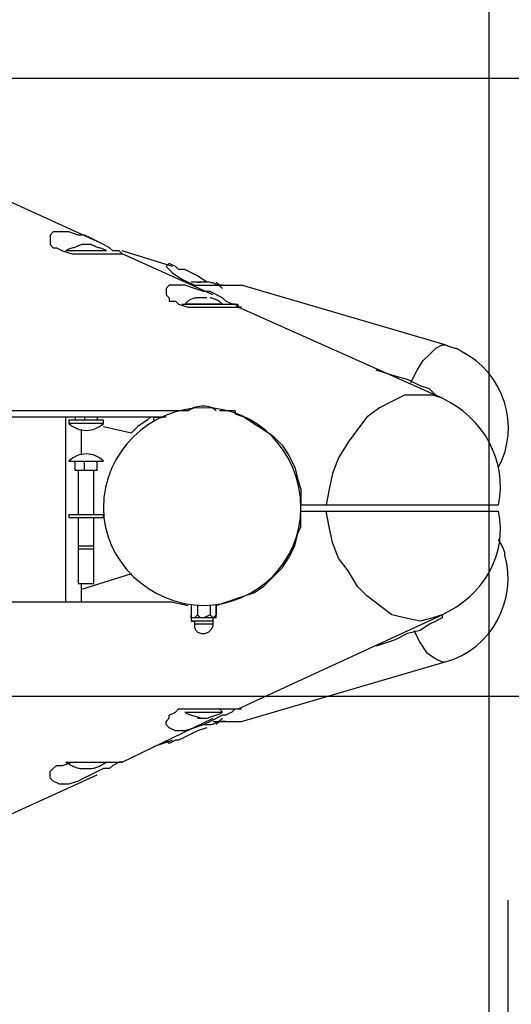
# Model space of a CAD drawing. Extents: x -112 to 119, y -62 to -4.
# Drawn here: x 89 to 93, y -33 to -25 of the extents above; entities that cross this region are included whole.
import ezdxf

# ---------------------------------------------------------------- set-up
doc = ezdxf.new("R2010")
doc.units = 0
doc.layers.get('0').update_dxf_attribs({"linetype": 'CONTINUOUS'})

msp = doc.modelspace()

# ---------------------------------------------------------------- linework, layer by layer
at = {"color": 0}
for points in [[(92.5322, -44.6533), (92.5322, -12.4715)], [(89.3572, -26.4161), (60.071, -13.0557)], [(-92.456, -25.0953), (105.8418, -25.0953)], [(89.4842, -26.4923), (89.4588, -26.4669), (89.408, -26.4415), (89.3064, -26.3907), (89.2556, -26.3653), (89.2048, -26.3653), (89.1286, -26.3399), (89.0524, -26.3399), (89.0016, -26.3399), (88.9762, -26.3653), (88.9762, -26.4161), (88.9762, -26.4415), (89.0016, -26.4669), (89.027, -26.4669), (89.0778, -26.4923), (89.154, -26.5177), (89.2556, -26.5177), (89.3318, -26.5177), (89.4334, -26.5177), (89.5096, -26.5177), (89.5604, -26.5177), (89.5604, -26.5177), (89.535, -26.4923), (89.535, -26.4923), (89.4842, -26.4923)], [(89.2302, -26.4415), (89.2302, -26.4415), (89.2208, -26.4458), (89.2121, -26.4497), (89.2038, -26.4532), (89.1959, -26.4564), (89.1882, -26.4592), (89.1808, -26.4619), (89.1736, -26.4643), (89.1666, -26.4668), (89.1593, -26.4692), (89.1521, -26.4716), (89.1447, -26.4742), (89.1373, -26.4771), (89.1293, -26.4802), (89.121, -26.4838), (89.1123, -26.4877), (89.1032, -26.4923)], [(89.2556, -26.4415), (89.2556, -26.4415), (89.2556, -26.4415), (89.2556, -26.4415), (89.2556, -26.4415), (89.2302, -26.4415), (89.2302, -26.4415)], [(89.2302, -26.4415), (89.2302, -26.4415), (89.2302, -26.4415), (89.2302, -26.4415), (89.2302, -26.4415), (89.2302, -26.4415), (89.2302, -26.4415)], [(89.2302, -26.4415), (89.2302, -26.4415), (89.2302, -26.4415)], [(89.2302, -26.4415), (89.2302, -26.4415)], [(89.281, -26.4415), (89.281, -26.4415), (89.281, -26.4415), (89.281, -26.4415), (89.281, -26.4415), (89.2556, -26.4415), (89.2556, -26.4415), (89.2556, -26.4415), (89.2556, -26.4415)], [(89.3064, -26.4415), (89.281, -26.4415), (89.281, -26.4415), (89.281, -26.4415), (89.281, -26.4415), (89.281, -26.4415)], [(89.4334, -26.4923), (89.4334, -26.4923), (89.424, -26.4877), (89.4153, -26.4838), (89.407, -26.4802), (89.3991, -26.4771), (89.3914, -26.4742), (89.384, -26.4716), (89.3768, -26.4692), (89.3698, -26.4668), (89.3625, -26.4643), (89.3553, -26.4619), (89.3479, -26.4592), (89.3405, -26.4564), (89.3325, -26.4532), (89.3242, -26.4497), (89.3155, -26.4458), (89.3064, -26.4415)], [(89.3064, -26.4415), (89.3064, -26.4415), (89.3064, -26.4415), (89.3064, -26.4415)], [(89.3064, -26.4415), (89.3064, -26.4415), (89.3064, -26.4415), (89.3064, -26.4415), (89.3064, -26.4415), (89.3064, -26.4415)], [(89.3064, -26.4415), (89.3064, -26.4415)], [(89.2556, -26.4923), (89.2048, -26.4923), (89.154, -26.4923), (89.1286, -26.4923), (89.1032, -26.4923)], [(89.2556, -26.4923), (89.1794, -26.4923), (89.1286, -26.4923)], [(89.4334, -26.4923), (89.408, -26.4923), (89.3826, -26.4923), (89.3318, -26.4923), (89.2556, -26.4923)], [(89.4334, -26.4923), (89.408, -26.4923), (89.3826, -26.4923), (89.3318, -26.4923), (89.2556, -26.4923)], [(89.4334, -26.4923), (89.4334, -26.4923)], [(89.9668, -26.6193), (89.5604, -26.4923)], [(90.297, -26.8479), (89.5604, -26.5177)], [(89.9414, -26.5939), (89.916, -26.6193), (89.9414, -26.6447), (89.9668, -26.6701), (90.043, -26.7209), (90.0938, -26.7463), (90.1446, -26.7717), (90.1954, -26.7717), (90.2462, -26.7717), (90.3224, -26.7717), (90.424, -26.7717), (90.4748, -26.7717), (90.5256, -26.7717)], [(90.2462, -26.7463), (90.17, -26.6955), (90.0684, -26.6447), (90.0176, -26.6447), (89.9922, -26.6193), (89.9414, -26.5939)], [(89.9414, -26.5939), (89.9414, -26.5939)], [(90.4494, -26.9241), (90.3986, -26.8987), (90.3732, -26.8733), (90.2716, -26.8225), (90.2208, -26.8225), (90.1446, -26.7971), (90.0684, -26.7717), (89.9922, -26.7717), (89.9414, -26.7717), (89.916, -26.7971), (89.916, -26.8479), (89.9414, -26.8733), (89.9414, -26.8987), (89.9922, -26.8987), (90.0176, -26.9241), (90.0938, -26.9495), (90.1954, -26.9495), (90.297, -26.9495), (90.3986, -26.9495), (90.4494, -26.9495), (90.5002, -26.9495), (90.5256, -26.9495), (90.5002, -26.9495), (90.4748, -26.9241), (90.4494, -26.9241)], [(90.1954, -26.7463), (90.1954, -26.7463), (90.1948, -26.7463), (90.1931, -26.7463), (90.1904, -26.7463), (90.187, -26.7463), (90.1826, -26.7463), (90.1778, -26.7463), (90.1724, -26.7463), (90.1668, -26.7463), (90.1606, -26.7463), (90.1543, -26.7463), (90.148, -26.7463), (90.1417, -26.7463), (90.1354, -26.7463), (90.1296, -26.7463), (90.124, -26.7463), (90.1192, -26.7463)], [(90.1954, -26.7463), (90.1954, -26.7463), (90.1954, -26.7463), (90.1954, -26.7463), (90.17, -26.7463), (90.17, -26.7463), (90.17, -26.7463)], [(90.17, -26.7463), (90.1954, -26.7463), (90.1954, -26.7463)], [(90.17, -26.7463), (90.17, -26.7463)], [(90.2208, -26.7463), (90.2208, -26.7463), (90.1954, -26.7463), (90.1954, -26.7463), (90.1954, -26.7463), (90.1954, -26.7463), (90.1954, -26.7463)], [(90.2462, -26.7463), (90.2462, -26.7463), (90.2462, -26.7463), (90.2208, -26.7463), (90.2208, -26.7463), (90.2208, -26.7463)], [(90.2208, -26.7463), (90.2208, -26.7463), (90.2208, -26.7463), (90.2208, -26.7463), (90.2208, -26.7463), (90.2208, -26.7463), (90.2208, -26.7463), (90.2208, -26.7463), (90.2208, -26.7463)], [(90.3732, -26.7971), (90.3732, -26.7971), (90.3681, -26.7923), (90.3624, -26.7875), (90.3562, -26.7828), (90.3497, -26.7783), (90.3425, -26.7738), (90.3351, -26.7697), (90.3272, -26.7657), (90.3192, -26.7621), (90.3106, -26.7586), (90.3019, -26.7555), (90.2929, -26.7527), (90.2839, -26.7505), (90.2744, -26.7485), (90.2651, -26.7473), (90.2555, -26.7464), (90.2462, -26.7463)], [(90.2462, -26.7463), (90.2462, -26.7463), (90.2462, -26.7463), (90.2462, -26.7463)], [(90.2462, -26.7463), (90.2462, -26.7463), (90.2462, -26.7463), (90.2462, -26.7463), (90.2462, -26.7463), (90.2462, -26.7463), (90.2462, -26.7463), (90.2462, -26.7463)], [(90.2462, -26.7463), (90.2462, -26.7463)], [(90.3732, -26.7717), (90.3478, -26.7717), (90.3224, -26.7463)], [(92.1766, -27.2543), (90.5256, -26.7717)], [(90.043, -26.9241), (90.0938, -26.9241), (90.17, -26.9241), (90.2462, -26.9241), (90.3224, -26.9241), (90.3986, -26.9241), (90.4494, -26.9241), (90.4748, -26.9241), (90.5002, -26.9241)], [(90.17, -26.8733), (90.17, -26.8733), (90.1607, -26.8734), (90.152, -26.8743), (90.1437, -26.8755), (90.1361, -26.8775), (90.1287, -26.8797), (90.122, -26.8825), (90.1155, -26.8856), (90.1096, -26.8891), (90.1037, -26.8927), (90.0982, -26.8967), (90.0928, -26.9008), (90.0877, -26.9053), (90.0826, -26.9098), (90.0778, -26.9145), (90.073, -26.9193), (90.0684, -26.9241)], [(90.0684, -26.9241), (90.0684, -26.9241)], [(90.2208, -26.9241), (90.17, -26.9241), (90.0938, -26.9241), (90.0684, -26.9241), (90.0684, -26.9241)], [(90.2208, -26.9241), (90.17, -26.9241), (90.0938, -26.9241), (90.0684, -26.9241), (90.0684, -26.9241)], [(90.1954, -26.8733), (90.1954, -26.8733), (90.1954, -26.8733), (90.1954, -26.8733), (90.1954, -26.8733), (90.17, -26.8733), (90.17, -26.8733)], [(90.17, -26.8733), (90.17, -26.8733), (90.17, -26.8733), (90.17, -26.8733)], [(90.1954, -26.8733), (90.1954, -26.8733)], [(90.2462, -26.8733), (90.2208, -26.8733), (90.2208, -26.8733), (90.2208, -26.8733), (90.2208, -26.8733), (90.1954, -26.8733), (90.1954, -26.8733)], [(90.1954, -26.8733), (90.1954, -26.8733), (90.1954, -26.8733), (90.1954, -26.8733), (90.1954, -26.8733), (90.1954, -26.8733), (90.1954, -26.8733)], [(90.3732, -26.9241), (90.3732, -26.9241), (90.3224, -26.9241), (90.2716, -26.9241), (90.2208, -26.9241)], [(90.3732, -26.9241), (90.3732, -26.9241), (90.3224, -26.9241), (90.2716, -26.9241), (90.2208, -26.9241)], [(90.2462, -26.8733), (90.2462, -26.8733)], [(90.2462, -26.8733), (90.2462, -26.8733), (90.2462, -26.8733), (90.2462, -26.8733), (90.2462, -26.8733), (90.2462, -26.8733), (90.2462, -26.8733), (90.2462, -26.8733), (90.2462, -26.8733)], [(90.2462, -26.8733), (90.2462, -26.8733), (90.2462, -26.8733), (90.2462, -26.8733), (90.2462, -26.8733), (90.2462, -26.8733)], [(90.2462, -26.8733), (90.2462, -26.8733)], [(90.3732, -26.9241), (90.3732, -26.9241), (90.3681, -26.9193), (90.3625, -26.9145), (90.3564, -26.9098), (90.35, -26.9053), (90.3432, -26.9008), (90.3363, -26.8967), (90.3292, -26.8927), (90.3223, -26.8891), (90.3151, -26.8856), (90.308, -26.8825), (90.3011, -26.8797), (90.2945, -26.8775), (90.288, -26.8755), (90.282, -26.8743), (90.2764, -26.8734), (90.2716, -26.8733)], [(90.3478, -26.9241), (90.3732, -26.9241)], [(90.3732, -26.9241), (90.3732, -26.9241)], [(90.5002, -26.9495), (90.5002, -26.9241)], [(92.1512, -27.6861), (90.5002, -26.9495)], [(91.8972, -27.5591), (91.948, -27.4575), (91.9988, -27.3813), (92.0496, -27.3305), (92.1004, -27.2797), (92.1512, -27.2543), (92.1766, -27.2543)], [(92.6084, -28.2449), (92.6084, -28.2449), (92.6381, -28.1817), (92.6608, -28.1169), (92.6766, -28.0506), (92.6857, -27.9837), (92.688, -27.9162), (92.6838, -27.8491), (92.673, -27.7828), (92.656, -27.7178), (92.6325, -27.6543), (92.6031, -27.5934), (92.5675, -27.5351), (92.5262, -27.4804), (92.4789, -27.4294), (92.426, -27.3828), (92.3675, -27.3412), (92.3036, -27.3051), (92.3036, -27.3051), (92.2985, -27.3005), (92.2928, -27.2966), (92.2866, -27.293), (92.2801, -27.2899), (92.2729, -27.287), (92.2655, -27.2844), (92.2576, -27.282), (92.2496, -27.2796), (92.241, -27.2771), (92.2323, -27.2747), (92.2233, -27.272), (92.2143, -27.2692), (92.2048, -27.266), (92.1955, -27.2625), (92.1859, -27.2586), (92.1766, -27.2543)], [(91.7702, -27.5083), (91.6178, -27.4575)], [(92.1512, -27.6861), (92.1512, -27.6861), (92.1004, -27.6607), (92.0496, -27.6099), (91.9734, -27.5845), (91.8718, -27.5337), (91.7702, -27.5083)], [(92.1512, -27.6861), (92.075, -27.6607), (91.9734, -27.6607), (91.8464, -27.6607), (91.7448, -27.7115), (91.6432, -27.7623), (91.5416, -27.8385), (91.4654, -27.9401), (91.3892, -28.0417), (91.313, -28.1687), (91.2622, -28.2957), (91.2368, -28.4227), (91.2114, -28.5497)], [(92.6084, -28.5497), (92.6084, -28.5497), (92.6193, -28.4829), (92.6241, -28.4166), (92.6226, -28.3509), (92.6155, -28.2861), (92.6025, -28.2223), (92.5842, -28.1602), (92.5606, -28.0999), (92.5321, -28.0417), (92.4987, -27.9857), (92.4609, -27.9324), (92.4186, -27.8821), (92.3725, -27.8353), (92.3224, -27.7918), (92.2687, -27.7523), (92.2115, -27.7169), (92.1512, -27.6861)], [(90.0938, -27.7877), (87.4522, -27.7877)], [(91.0082, -28.5751), (91.0082, -28.5751), (91.004, -28.4905), (90.992, -28.4088), (90.9724, -28.3301), (90.9458, -28.2551), (90.9123, -28.1838), (90.8728, -28.1168), (90.8273, -28.0544), (90.7764, -27.9972), (90.7202, -27.9451), (90.6595, -27.8988), (90.5945, -27.8585), (90.5259, -27.8249), (90.4537, -27.798), (90.3785, -27.7784), (90.3007, -27.7663), (90.2208, -27.7623), (90.2208, -27.7623), (90.1404, -27.7663), (90.0618, -27.7784), (89.9852, -27.798), (89.9115, -27.8249), (89.8408, -27.8585), (89.7737, -27.8988), (89.7107, -27.9451), (89.6524, -27.9972), (89.599, -28.0544), (89.5512, -28.1168), (89.5093, -28.1838), (89.4742, -28.2551), (89.4459, -28.3301), (89.4251, -28.4088), (89.4123, -28.4905), (89.408, -28.5751), (89.408, -28.5751), (89.4123, -28.655), (89.4251, -28.7328), (89.4459, -28.808), (89.4742, -28.8802), (89.5093, -28.9488), (89.5512, -29.0138), (89.599, -29.0745), (89.6524, -29.1307), (89.7107, -29.1816), (89.7737, -29.2271), (89.8408, -29.2666), (89.9115, -29.3001), (89.9852, -29.3267), (90.0618, -29.3463), (90.1404, -29.3583), (90.2208, -29.3625), (90.2208, -29.3625), (90.3007, -29.3583), (90.3785, -29.3463), (90.4537, -29.3267), (90.5259, -29.3001), (90.5945, -29.2666), (90.6595, -29.2271), (90.7202, -29.1816), (90.7764, -29.1307), (90.8273, -29.0745), (90.8728, -29.0138), (90.9123, -28.9488), (90.9458, -28.8802), (90.9724, -28.808), (90.992, -28.7328), (91.004, -28.655), (91.0082, -28.5751)], [(90.3224, -27.7877), (90.3224, -27.7877), (90.3122, -27.7787), (90.301, -27.7709), (90.2888, -27.7643), (90.2759, -27.759), (90.2621, -27.7548), (90.2477, -27.7518), (90.2328, -27.75), (90.2176, -27.7496), (90.2018, -27.75), (90.1861, -27.7518), (90.1702, -27.7548), (90.1544, -27.759), (90.1387, -27.7643), (90.1233, -27.7709), (90.1082, -27.7787), (90.0938, -27.7877)], [(90.4748, -27.7877), (90.4494, -27.7877), (90.3986, -27.7877), (90.3478, -27.7877)], [(90.4748, -27.7877), (90.4748, -27.8131)], [(90.4748, -27.8131), (90.551, -27.8385), (90.6272, -27.8893), (90.7034, -27.9401), (90.7796, -27.9909), (90.8558, -28.0671), (90.9066, -28.1433), (90.9574, -28.2449), (90.9828, -28.3465), (91.0082, -28.4227), (91.0082, -28.4735), (91.0082, -28.5497)], [(89.916, -27.8385), (87.4522, -27.8385)], [(89.1032, -29.3371), (89.1032, -27.8385)], [(89.1286, -27.8639), (89.1286, -27.8893)], [(89.2556, -27.8639), (89.2048, -27.8639), (89.154, -27.8639), (89.1286, -27.8639), (89.1286, -27.8639)], [(89.1286, -27.8893), (89.1286, -27.8893)], [(89.1286, -27.8893), (89.1286, -27.8893), (89.1433, -27.9025), (89.1593, -27.9142), (89.176, -27.924), (89.1936, -27.9321), (89.2116, -27.9383), (89.2303, -27.9428), (89.2492, -27.9455), (89.2683, -27.9464), (89.2872, -27.9455), (89.3062, -27.9428), (89.3247, -27.9383), (89.3429, -27.9321), (89.3603, -27.924), (89.3772, -27.9142), (89.393, -27.9025), (89.408, -27.8893)], [(89.2556, -27.8893), (89.2048, -27.8893), (89.154, -27.8893), (89.1286, -27.8893), (89.1286, -27.8893)], [(89.2556, -27.8893), (89.2048, -27.8893), (89.154, -27.8893), (89.1286, -27.8893), (89.1286, -27.8893)], [(89.2556, -27.8893), (89.2048, -27.8893), (89.154, -27.8893), (89.1286, -27.8893), (89.1286, -27.8893)], [(89.1794, -27.8385), (89.1794, -27.8639)], [(89.2556, -27.8385), (89.2556, -27.8639)], [(89.408, -27.8639), (89.408, -27.8639), (89.3826, -27.8639), (89.3318, -27.8639), (89.2556, -27.8639)], [(89.408, -27.8893), (89.408, -27.8893), (89.3826, -27.8893), (89.3318, -27.8893), (89.2556, -27.8893)], [(89.408, -27.8893), (89.408, -27.8893), (89.3826, -27.8893), (89.3318, -27.8893), (89.2556, -27.8893)], [(89.408, -27.8893), (89.408, -27.8893), (89.3826, -27.8893), (89.3318, -27.8893), (89.2556, -27.8893)], [(89.3572, -27.8385), (89.3572, -27.8639)], [(89.408, -27.8893), (89.408, -27.8639)], [(89.408, -27.8893), (89.408, -27.8893)], [(89.789, -27.8385), (89.7636, -27.8639), (89.6874, -27.9147), (89.662, -27.9401), (89.6366, -27.9655), (89.6366, -27.9655)], [(89.8144, -27.8385), (89.8906, -27.8385)], [(89.8144, -27.8385), (89.8144, -27.8639)], [(89.2302, -28.1433), (89.2302, -27.9401)], [(89.408, -27.9147), (89.6366, -27.9655)], [(89.408, -28.1941), (89.408, -28.1941), (89.393, -28.1806), (89.3772, -28.1689), (89.3603, -28.159), (89.3429, -28.1511), (89.3247, -28.1448), (89.3062, -28.1403), (89.2872, -28.1376), (89.2683, -28.1369), (89.2492, -28.1376), (89.2303, -28.1403), (89.2116, -28.1448), (89.1936, -28.1511), (89.176, -28.159), (89.1593, -28.1689), (89.1433, -28.1806), (89.1286, -28.1941)], [(89.1286, -28.1941), (89.1286, -28.1941)], [(89.1286, -28.1941), (89.1286, -28.1941), (89.154, -28.1941), (89.2048, -28.1941), (89.2556, -28.1941), (89.3318, -28.1941), (89.3826, -28.1941), (89.408, -28.1941), (89.408, -28.1941)], [(89.1286, -28.1941), (89.1286, -28.1941), (89.154, -28.1941), (89.2048, -28.1941), (89.2556, -28.1941), (89.3318, -28.1941), (89.3826, -28.1941), (89.408, -28.1941), (89.408, -28.1941)], [(89.1794, -28.2703), (89.1794, -28.1941)], [(89.2556, -28.2703), (89.2556, -28.1941)], [(89.3572, -28.2703), (89.3572, -28.1941)], [(89.408, -28.1941), (89.408, -28.1941)], [(89.2302, -28.2703), (89.1794, -28.2703)], [(89.2048, -28.2703), (89.2048, -28.6259)], [(89.2556, -28.2703), (89.2302, -28.2703)], [(89.3064, -28.2703), (89.2556, -28.2703)], [(89.3572, -28.2703), (89.3064, -28.2703)], [(89.3318, -28.6259), (89.3318, -28.2703)], [(90.3224, -29.3625), (90.3986, -29.3371), (90.551, -29.2863), (90.6272, -29.2609), (90.7034, -29.2101), (90.7796, -29.1339), (90.8558, -29.0577), (90.9066, -28.9815), (90.9574, -28.8799), (90.9828, -28.7783), (91.0082, -28.7275), (91.0082, -28.6767), (91.0082, -28.6005)], [(91.0082, -28.5497), (91.2114, -28.5497)], [(91.0082, -28.6005), (91.2114, -28.6005)], [(91.2114, -28.5497), (91.2876, -28.5497), (91.3892, -28.5497), (91.5162, -28.5497), (91.6432, -28.5497), (91.7702, -28.5497), (91.8972, -28.5497), (92.0242, -28.5497), (92.1512, -28.5497), (92.2528, -28.5497), (92.3544, -28.5497), (92.456, -28.5497), (92.5322, -28.5497), (92.583, -28.5497), (92.6084, -28.5497), (92.6084, -28.5497)], [(92.1512, -29.4387), (92.075, -29.4641), (91.9734, -29.4895), (91.8464, -29.4641), (91.7448, -29.4387), (91.6432, -29.3625), (91.5416, -29.2863), (91.4654, -29.2101), (91.3892, -29.0831), (91.313, -28.9815), (91.2622, -28.8545), (91.2368, -28.7275), (91.2114, -28.6005)], [(91.2114, -28.6005), (91.2876, -28.6005), (91.3892, -28.6005), (91.5162, -28.6005), (91.6432, -28.6005), (91.7702, -28.6005), (91.8972, -28.6005), (92.0242, -28.6005), (92.1512, -28.6005), (92.2528, -28.6005), (92.3544, -28.6005), (92.456, -28.6005), (92.5322, -28.6005), (92.583, -28.6005), (92.6084, -28.6005), (92.6084, -28.6005)], [(92.1512, -29.4387), (92.1512, -29.4387), (92.2115, -29.4079), (92.2687, -29.3734), (92.3224, -29.335), (92.3725, -29.2933), (92.4186, -29.2481), (92.4609, -29.2001), (92.4987, -29.1491), (92.5321, -29.0957), (92.5606, -29.0397), (92.5842, -28.9817), (92.6025, -28.9216), (92.6155, -28.86), (92.6226, -28.7967), (92.6241, -28.7322), (92.6193, -28.6667), (92.6084, -28.6005)], [(89.1286, -28.6259), (89.1286, -28.6513)], [(89.1286, -28.6259), (89.1286, -28.6259), (89.154, -28.6259), (89.2048, -28.6259), (89.2556, -28.6259), (89.3318, -28.6259), (89.3826, -28.6259), (89.408, -28.6259), (89.408, -28.6259)], [(89.1286, -28.6513), (89.1286, -28.6513), (89.154, -28.6513), (89.2048, -28.6513), (89.2556, -28.6513), (89.3318, -28.6513), (89.3826, -28.6513), (89.408, -28.6513), (89.408, -28.6513)], [(89.2048, -28.6513), (89.2048, -28.8799)], [(89.3318, -28.8799), (89.3318, -28.6513)], [(89.408, -28.6513), (89.408, -28.6259)], [(92.6592, -28.9561), (92.6592, -28.9561), (92.6589, -28.9467), (92.658, -28.938), (92.6566, -28.9297), (92.6548, -28.9218), (92.6524, -28.9141), (92.6497, -28.9067), (92.6466, -28.8995), (92.6433, -28.8925), (92.6395, -28.8852), (92.6355, -28.878), (92.6312, -28.8706), (92.6269, -28.8632), (92.6222, -28.8552), (92.6177, -28.8469), (92.6129, -28.8382), (92.6084, -28.8291)], [(89.2048, -28.8799), (89.2048, -28.9053)], [(89.2048, -28.8799), (89.2302, -28.8799), (89.2556, -28.8799), (89.281, -28.8799), (89.3064, -28.8799), (89.3318, -28.8799)], [(89.2048, -28.9053), (89.2048, -29.1847)], [(89.2048, -28.9053), (89.2302, -28.9053), (89.2556, -28.9053), (89.281, -28.9053), (89.3064, -28.9053), (89.3318, -28.9053)], [(89.3318, -28.9053), (89.3318, -28.8799)], [(89.3318, -29.1847), (89.3318, -28.9053)], [(92.1766, -29.8197), (92.1766, -29.8197), (92.2458, -29.797), (92.3108, -29.7679), (92.3711, -29.7326), (92.4269, -29.6918), (92.4776, -29.6458), (92.5233, -29.5955), (92.5637, -29.541), (92.5988, -29.4831), (92.628, -29.422), (92.6515, -29.3587), (92.6689, -29.2933), (92.6802, -29.2267), (92.6849, -29.159), (92.6832, -29.091), (92.6746, -29.0232), (92.6592, -28.9561)], [(89.6366, -29.1085), (89.2302, -29.2355)], [(89.2048, -29.1847), (89.2048, -29.1847)], [(89.2048, -29.1847), (89.2302, -29.1847), (89.2556, -29.1847), (89.281, -29.1847), (89.3064, -29.1847), (89.3318, -29.1847)], [(89.2048, -29.1847), (89.2302, -29.1847), (89.2556, -29.1847), (89.281, -29.1847), (89.3064, -29.1847), (89.3318, -29.1847)], [(89.2302, -29.3371), (89.2302, -29.1847)], [(89.3318, -29.1847), (89.3318, -29.1847)], [(89.9668, -29.3371), (89.8144, -29.3371), (89.662, -29.3371), (89.5096, -29.3371), (89.3572, -29.3371), (89.2302, -29.3371), (89.1032, -29.3371), (89.0016, -29.3371), (88.9, -29.3371), (88.7984, -29.3371), (88.7222, -29.3371), (88.6714, -29.3371), (88.6206, -29.3371), (88.5698, -29.3371), (88.5698, -29.3371), (88.5444, -29.3371)], [(89.9668, -29.3371), (90.0938, -29.3625)], [(90.1192, -29.3625), (90.1192, -29.4387)], [(90.1192, -29.3625), (90.1192, -29.4387)], [(90.1192, -29.3625), (90.1192, -29.3625)], [(90.17, -29.3625), (90.17, -29.4387)], [(90.17, -29.3625), (90.17, -29.4387)], [(90.2716, -29.3625), (90.2716, -29.4387)], [(90.2716, -29.3625), (90.2716, -29.4387)], [(90.3224, -29.4387), (90.3224, -29.3625)], [(90.3224, -29.3625), (90.3224, -29.4387)], [(90.3224, -29.3625), (90.3224, -29.3625)], [(90.1192, -29.4387), (90.1192, -29.4387), (90.1192, -29.4388), (90.1192, -29.4396), (90.1192, -29.4408), (90.1192, -29.4425), (90.1192, -29.4444), (90.1192, -29.4466), (90.1192, -29.4489), (90.1192, -29.4513), (90.1192, -29.4536), (90.1192, -29.456), (90.1192, -29.4581), (90.1192, -29.4601), (90.1192, -29.4617), (90.1192, -29.463), (90.1192, -29.4638), (90.1192, -29.4641)], [(90.1192, -29.4641), (90.1192, -29.4387)], [(90.1192, -29.4387), (90.1192, -29.4387)], [(90.1192, -29.4641), (90.1192, -29.4895)], [(90.2208, -29.4641), (90.17, -29.4641), (90.1446, -29.4641), (90.1192, -29.4641)], [(90.1446, -29.4641), (90.1192, -29.4641)], [(90.1192, -29.4641), (90.1192, -29.4641), (90.1192, -29.4641)], [(90.1192, -29.4895), (90.1192, -29.4895), (90.1193, -29.4895), (90.1201, -29.4895), (90.1213, -29.4895), (90.123, -29.4895), (90.1249, -29.4895), (90.1271, -29.4895), (90.1294, -29.4895), (90.1318, -29.4895), (90.1341, -29.4895), (90.1365, -29.4895), (90.1386, -29.4895), (90.1406, -29.4895), (90.1422, -29.4895), (90.1435, -29.4895), (90.1443, -29.4895), (90.1446, -29.4895)], [(90.2208, -29.4895), (90.17, -29.4895), (90.1446, -29.4895), (90.1192, -29.4895)], [(90.17, -29.4387), (90.1446, -29.4641)], [(90.1954, -29.4641), (90.17, -29.4641), (90.1446, -29.4641)], [(90.1446, -29.4895), (90.1446, -29.5149)], [(90.2208, -29.4895), (90.17, -29.4895), (90.1446, -29.4895), (90.1446, -29.4895)], [(90.17, -29.4387), (90.17, -29.4387), (90.17, -29.4387)], [(90.1954, -29.4641), (90.17, -29.4387)], [(90.2208, -29.4641), (90.2208, -29.4641), (90.1954, -29.4641)], [(90.2716, -29.4387), (90.2716, -29.4387), (90.2208, -29.4641)], [(90.297, -29.4641), (90.297, -29.4641), (90.2716, -29.4641), (90.2208, -29.4641)], [(90.297, -29.4641), (90.2716, -29.4641), (90.2208, -29.4641)], [(90.297, -29.4895), (90.297, -29.4895), (90.2462, -29.4895), (90.2208, -29.4895)], [(90.297, -29.4895), (90.297, -29.4895), (90.2716, -29.4895), (90.2208, -29.4895)], [(90.2716, -29.4387), (90.2716, -29.4387), (90.2716, -29.4387)], [(90.297, -29.4641), (90.2716, -29.4387)], [(90.3224, -29.4387), (90.297, -29.4641)], [(90.297, -29.4895), (90.297, -29.4641)], [(90.3224, -29.4641), (90.3224, -29.4641), (90.297, -29.4641)], [(90.297, -29.4641), (90.297, -29.4641), (90.297, -29.4641), (90.297, -29.4641)], [(90.297, -29.5149), (90.297, -29.4895)], [(90.297, -29.4895), (90.297, -29.4895), (90.297, -29.4895), (90.297, -29.4895), (90.297, -29.4895), (90.297, -29.4895), (90.297, -29.4895), (90.297, -29.4895), (90.297, -29.4895), (90.297, -29.4895), (90.297, -29.4895), (90.297, -29.4895), (90.297, -29.4895), (90.297, -29.4895), (90.297, -29.4895), (90.297, -29.4895), (90.297, -29.4895), (90.297, -29.4895)], [(90.3224, -29.4641), (90.3224, -29.4641), (90.3224, -29.4638), (90.3224, -29.463), (90.3224, -29.4617), (90.3224, -29.4601), (90.3224, -29.4581), (90.3224, -29.456), (90.3224, -29.4536), (90.3224, -29.4513), (90.3224, -29.4489), (90.3224, -29.4466), (90.3224, -29.4444), (90.3224, -29.4425), (90.3224, -29.4408), (90.3224, -29.4396), (90.3224, -29.4388), (90.3224, -29.4387)], [(90.3224, -29.4387), (90.3224, -29.4387)], [(90.5002, -30.2007), (92.1512, -29.4387)], [(92.1512, -29.4387), (92.1512, -29.4641), (92.1004, -29.4895), (92.0496, -29.5149), (91.9734, -29.5657), (91.8718, -29.5911), (91.7702, -29.6419)], [(90.1446, -29.5149), (90.1446, -29.5149), (90.1447, -29.5239), (90.1456, -29.5326), (90.1471, -29.5407), (90.1492, -29.5482), (90.1519, -29.5549), (90.1552, -29.5612), (90.1591, -29.5669), (90.1636, -29.572), (90.1684, -29.5764), (90.1741, -29.5803), (90.1804, -29.5836), (90.1873, -29.5863), (90.1947, -29.5884), (90.2028, -29.5899), (90.2115, -29.5908), (90.2208, -29.5911), (90.2208, -29.5911), (90.2256, -29.5908), (90.2312, -29.5899), (90.237, -29.5884), (90.2433, -29.5863), (90.2496, -29.5836), (90.2559, -29.5803), (90.2622, -29.5764), (90.2684, -29.572), (90.274, -29.5669), (90.2794, -29.5612), (90.2842, -29.5549), (90.2886, -29.5482), (90.292, -29.5407), (90.2947, -29.5326), (90.2964, -29.5239), (90.297, -29.5149)], [(90.2208, -29.5149), (90.17, -29.5149), (90.1446, -29.5149)], [(90.297, -29.5149), (90.2716, -29.5149), (90.2208, -29.5149)], [(91.9226, -29.5657), (91.9734, -29.6673), (92.0242, -29.7435), (92.1004, -29.7943), (92.1512, -29.8197), (92.1766, -29.8197)], [(91.7702, -29.6419), (91.6178, -29.6927)], [(90.5256, -30.3023), (92.1766, -29.8197)], [(-92.456, -30.0991), (106.1466, -30.0991)], [(90.4494, -30.2261), (90.3986, -30.2515), (90.3732, -30.2515), (90.2716, -30.3023), (90.2208, -30.3277), (90.1446, -30.3531), (90.0684, -30.3785), (89.9922, -30.3785), (89.9414, -30.3531), (89.916, -30.3277), (89.916, -30.3023), (89.9414, -30.2769), (89.9414, -30.2515), (89.9922, -30.2261), (90.0176, -30.2007), (90.0938, -30.2007), (90.1954, -30.2007), (90.297, -30.2007), (90.3986, -30.2007), (90.4494, -30.2007), (90.5002, -30.2007), (90.5256, -30.2007), (90.5002, -30.2007)], [(90.043, -30.2007), (90.0938, -30.2007), (90.17, -30.2007), (90.2462, -30.2007), (90.3224, -30.2007), (90.3986, -30.2007), (90.4494, -30.2007), (90.4748, -30.2007), (90.5002, -30.2007)], [(90.3732, -30.2261), (90.3478, -30.2007)], [(90.4748, -30.2007), (90.4748, -30.2007), (90.4494, -30.2261)], [(90.5002, -30.2007), (90.5002, -30.2007)], [(89.5604, -30.6325), (90.297, -30.2769)], [(90.0684, -30.2261), (90.0684, -30.2261)], [(90.0684, -30.2261), (90.0684, -30.2261), (90.0732, -30.2304), (90.0789, -30.2343), (90.0849, -30.2378), (90.0917, -30.241), (90.0987, -30.2438), (90.1062, -30.2465), (90.114, -30.2489), (90.1223, -30.2514), (90.1306, -30.2538), (90.1394, -30.2562), (90.1483, -30.2588), (90.1576, -30.2617), (90.1669, -30.2648), (90.1763, -30.2684), (90.1858, -30.2723), (90.1954, -30.2769)], [(90.0684, -30.2261), (90.0684, -30.2261), (90.0938, -30.2261), (90.17, -30.2261), (90.2208, -30.2261), (90.2716, -30.2261), (90.3224, -30.2261), (90.3732, -30.2261), (90.3732, -30.2261)], [(90.0684, -30.2261), (90.0684, -30.2261), (90.0938, -30.2261), (90.17, -30.2261), (90.2208, -30.2261), (90.2716, -30.2261), (90.3224, -30.2261), (90.3732, -30.2261), (90.3732, -30.2261)], [(90.1954, -30.2769), (90.1954, -30.2769), (90.1954, -30.2769), (90.1954, -30.2769), (90.17, -30.2769)], [(90.17, -30.2769), (90.17, -30.2769), (90.17, -30.2769), (90.17, -30.2769), (90.1954, -30.2769), (90.1954, -30.2769), (90.1954, -30.2769), (90.1954, -30.2769)], [(90.17, -30.2769), (90.17, -30.2769)], [(90.1954, -30.2769), (90.1954, -30.2769), (90.1954, -30.2769), (90.1954, -30.2769), (90.2208, -30.2769), (90.2208, -30.2769), (90.2208, -30.2769)], [(90.2208, -30.2769), (90.2208, -30.2769), (90.2208, -30.2769), (90.2208, -30.2769), (90.2208, -30.2769), (90.2208, -30.2769), (90.2208, -30.2769), (90.2208, -30.2769), (90.2208, -30.2769)], [(90.2208, -30.2769), (90.2208, -30.2769), (90.2208, -30.2769), (90.2462, -30.2769), (90.2462, -30.2769), (90.2462, -30.2769), (90.2462, -30.2769)], [(90.2462, -30.2769), (90.2462, -30.2769), (90.2555, -30.2723), (90.2651, -30.2684), (90.2744, -30.2648), (90.2839, -30.2617), (90.2929, -30.2588), (90.3019, -30.2562), (90.3106, -30.2538), (90.3192, -30.2514), (90.3272, -30.2489), (90.3351, -30.2465), (90.3425, -30.2438), (90.3497, -30.241), (90.3562, -30.2378), (90.3624, -30.2343), (90.3681, -30.2304), (90.3732, -30.2261)], [(90.2462, -30.2769), (90.2462, -30.2769), (90.2462, -30.2769), (90.2462, -30.2769), (90.2462, -30.2769), (90.2462, -30.2769), (90.2462, -30.2769), (90.2462, -30.2769)], [(90.2462, -30.2769), (90.2462, -30.2769), (90.2462, -30.2769)], [(90.2462, -30.2769), (90.2462, -30.2769)], [(90.2716, -30.3277), (90.2716, -30.3277), (90.2764, -30.3274), (90.282, -30.3265), (90.288, -30.3251), (90.2945, -30.3233), (90.3011, -30.3209), (90.308, -30.3182), (90.3151, -30.3151), (90.3223, -30.3118), (90.3292, -30.308), (90.3363, -30.304), (90.3432, -30.2997), (90.35, -30.2954), (90.3564, -30.2907), (90.3625, -30.2862), (90.3681, -30.2814), (90.3732, -30.2769)], [(90.3732, -30.2261), (90.3732, -30.2261)], [(90.2462, -30.3531), (90.17, -30.3785), (90.0684, -30.4293), (90.0176, -30.4547), (89.9922, -30.4547), (89.9414, -30.4801)], [(90.1954, -30.3277), (90.1954, -30.3277), (90.1954, -30.3277)], [(90.1954, -30.3277), (90.1954, -30.3277), (90.2208, -30.3277), (90.2208, -30.3277), (90.2208, -30.3277), (90.2208, -30.3277), (90.2462, -30.3277)], [(90.2462, -30.3277), (90.2462, -30.3277)], [(90.2462, -30.3277), (90.2462, -30.3277), (90.2462, -30.3277), (90.2462, -30.3277), (90.2462, -30.3277), (90.2462, -30.3277), (90.2462, -30.3277), (90.2462, -30.3277)], [(90.2462, -30.3277), (90.2462, -30.3277), (90.2462, -30.3277), (90.2462, -30.3277), (90.2462, -30.3277), (90.2462, -30.3277), (90.2462, -30.3277)], [(90.2462, -30.3277), (90.2716, -30.3277), (90.2716, -30.3277), (90.2716, -30.3277)], [(90.297, -30.3023), (90.3224, -30.3023), (90.424, -30.3023), (90.4748, -30.3023), (90.5256, -30.3023)], [(90.3986, -30.3023), (90.3478, -30.3023), (90.3224, -30.3277)], [(89.8144, -30.5055), (89.9668, -30.4547)], [(89.9414, -30.4801), (89.916, -30.4547)], [(89.9414, -30.4801), (89.9414, -30.4801)], [(89.4842, -30.6579), (89.4588, -30.6833), (89.408, -30.6833), (89.3064, -30.7341), (89.2556, -30.7595), (89.2048, -30.7849), (89.1286, -30.8103), (89.0524, -30.8103), (89.0016, -30.7849), (88.9762, -30.7595), (88.9762, -30.7341), (88.9762, -30.7087), (89.0016, -30.6833), (89.027, -30.6579), (89.0778, -30.6579), (89.154, -30.6325), (89.2556, -30.6325), (89.3318, -30.6325), (89.4334, -30.6325), (89.5096, -30.6325), (89.5604, -30.6325), (89.5604, -30.6325), (89.535, -30.6325), (89.535, -30.6325), (89.4842, -30.6579)], [(89.1032, -30.6325), (89.1032, -30.6325), (89.1123, -30.637), (89.121, -30.6418), (89.1293, -30.6463), (89.1373, -30.651), (89.1447, -30.6553), (89.1521, -30.6596), (89.1593, -30.6636), (89.1666, -30.6674), (89.1736, -30.6707), (89.1808, -30.6738), (89.1882, -30.6765), (89.1959, -30.6789), (89.2038, -30.6807), (89.2121, -30.6821), (89.2208, -30.683), (89.2302, -30.6833)], [(89.1032, -30.6325), (89.1032, -30.6325), (89.1123, -30.637), (89.121, -30.6418), (89.1293, -30.6463), (89.1373, -30.651), (89.1447, -30.6553), (89.1521, -30.6596), (89.1593, -30.6636), (89.1666, -30.6674), (89.1736, -30.6707), (89.1808, -30.6738), (89.1882, -30.6765), (89.1959, -30.6789), (89.2038, -30.6807), (89.2121, -30.6821), (89.2208, -30.683), (89.2302, -30.6833)], [(89.1032, -30.6325), (89.1286, -30.6325), (89.154, -30.6325), (89.2048, -30.6325), (89.2556, -30.6325), (89.3318, -30.6325), (89.3826, -30.6325), (89.408, -30.6325), (89.4334, -30.6325)], [(89.1032, -30.6325), (89.1286, -30.6325), (89.154, -30.6325), (89.2048, -30.6325), (89.2556, -30.6325), (89.3318, -30.6325), (89.3826, -30.6325), (89.408, -30.6325), (89.4334, -30.6325)], [(89.2302, -30.6833), (89.2302, -30.6833), (89.2302, -30.6833), (89.2302, -30.6833), (89.2302, -30.6833)], [(89.2302, -30.6833), (89.2302, -30.6833), (89.2302, -30.6833), (89.2302, -30.6833), (89.2302, -30.6833), (89.2302, -30.6833), (89.2302, -30.6833), (89.2302, -30.6833)], [(89.2302, -30.6833), (89.2302, -30.6833), (89.2556, -30.6833), (89.2556, -30.6833), (89.2556, -30.6833), (89.2556, -30.6833), (89.2556, -30.6833)], [(89.2302, -30.6833), (89.2302, -30.6833), (89.2302, -30.6833), (89.2302, -30.6833), (89.2302, -30.6833)], [(89.2302, -30.6833), (89.2302, -30.6833), (89.2302, -30.6833), (89.2302, -30.6833), (89.2302, -30.6833), (89.2302, -30.6833), (89.2302, -30.6833), (89.2302, -30.6833)], [(89.2302, -30.6833), (89.2302, -30.6833), (89.2556, -30.6833), (89.2556, -30.6833), (89.2556, -30.6833), (89.2556, -30.6833), (89.2556, -30.6833)], [(89.2556, -30.6833), (89.2556, -30.6833), (89.2556, -30.6833), (89.2556, -30.6833), (89.281, -30.6833), (89.281, -30.6833), (89.281, -30.6833), (89.281, -30.6833), (89.281, -30.6833)], [(89.2556, -30.6833), (89.2556, -30.6833), (89.2556, -30.6833), (89.2556, -30.6833), (89.281, -30.6833), (89.281, -30.6833), (89.281, -30.6833), (89.281, -30.6833), (89.281, -30.6833)], [(89.281, -30.6833), (89.281, -30.6833), (89.281, -30.6833), (89.281, -30.6833), (89.281, -30.6833), (89.3064, -30.6833), (89.3064, -30.6833)], [(89.281, -30.6833), (89.281, -30.6833), (89.281, -30.6833), (89.281, -30.6833), (89.281, -30.6833), (89.3064, -30.6833), (89.3064, -30.6833)], [(89.3064, -30.6833), (89.3064, -30.6833), (89.3155, -30.683), (89.3242, -30.6821), (89.3325, -30.6807), (89.3405, -30.6789), (89.3479, -30.6765), (89.3553, -30.6738), (89.3625, -30.6707), (89.3698, -30.6674), (89.3768, -30.6636), (89.384, -30.6596), (89.3914, -30.6553), (89.3991, -30.651), (89.407, -30.6463), (89.4153, -30.6418), (89.424, -30.637), (89.4334, -30.6325)], [(89.3064, -30.6833), (89.3064, -30.6833), (89.3155, -30.683), (89.3242, -30.6821), (89.3325, -30.6807), (89.3405, -30.6789), (89.3479, -30.6765), (89.3553, -30.6738), (89.3625, -30.6707), (89.3698, -30.6674), (89.3768, -30.6636), (89.384, -30.6596), (89.3914, -30.6553), (89.3991, -30.651), (89.407, -30.6463), (89.4153, -30.6418), (89.424, -30.637), (89.4334, -30.6325)], [(89.3064, -30.6833), (89.3064, -30.6833), (89.3064, -30.6833), (89.3064, -30.6833), (89.3064, -30.6833), (89.3064, -30.6833), (89.3064, -30.6833), (89.3064, -30.6833)], [(89.3064, -30.6833), (89.3064, -30.6833), (89.3064, -30.6833)], [(89.3064, -30.6833), (89.3064, -30.6833), (89.3064, -30.6833), (89.3064, -30.6833), (89.3064, -30.6833), (89.3064, -30.6833), (89.3064, -30.6833), (89.3064, -30.6833)], [(89.3064, -30.6833), (89.3064, -30.6833), (89.3064, -30.6833)], [(89.4334, -30.6325), (89.4334, -30.6325)], [(89.4334, -30.6325), (89.4334, -30.6325)], [(60.071, -44.0691), (89.3572, -30.7341)], [(92.6846, -31.7501), (92.6846, -57.3025)]]:
    msp.add_lwpolyline(points, dxfattribs=at)

doc.saveas('drawing.dxf')
